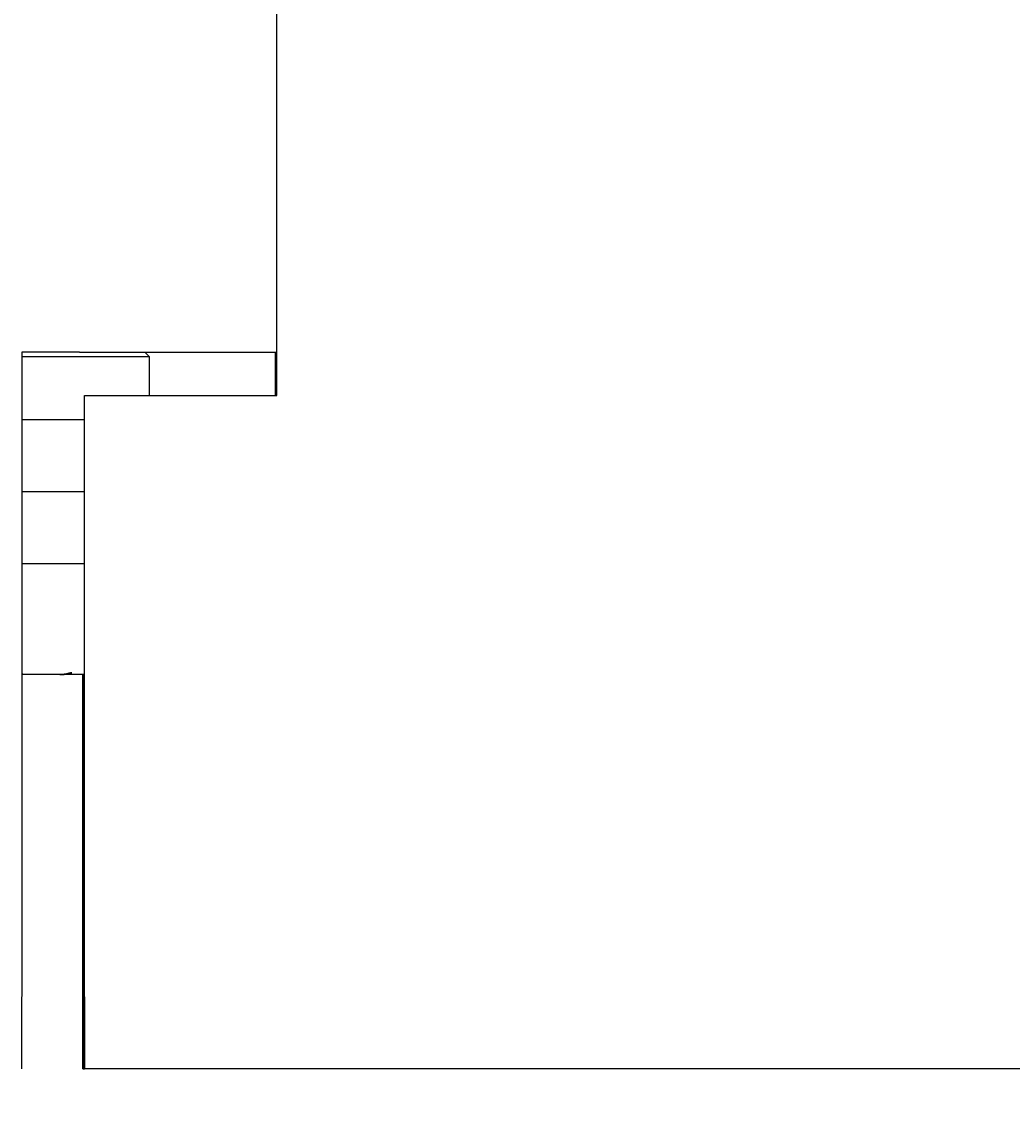
# Model space of a CAD drawing. Extents: x 0 to 2730, y 0 to 1931.
# Drawn here: x 442 to 463, y 1187 to 1209 of the extents above; entities that cross this region are included whole.
import ezdxf

# ---------------------------------------------------------------- set-up
doc = ezdxf.new("R2010")
doc.units = 0
doc.header["$LTSCALE"] = 6.5
doc.layers.get('0').update_dxf_attribs({"linetype": 'CONTINUOUS'})
doc.layers.get('DEFPOINTS').update_dxf_attribs({"linetype": 'CONTINUOUS'})
doc.layers.add('DIMENSION__ISO_', color=7, linetype='CONTINUOUS')
doc.layers.add('VISIBLE__ISO_', color=7, linetype='CONTINUOUS')
doc.styles.add('NOTE_TEXT__ISO_', font='txt.shx', dxfattribs={"bigfont": 'bigfont.shx'})
doc.dimstyles.get("Standard").update_dxf_attribs({"dimtxt": 0.18, "dimasz": 0.18, "dimexe": 0.18, "dimexo": 0.0625, "dimgap": 0.09, "dimtad": 0, "dimtih": 1, "dimtoh": 1, "dimzin": 0, "dimcen": 0.09, "dimazin": 3, "dimtfac": 1, "dimtofl": 0, "dimtmove": 0, "dimatfit": 3})

# ---------------------------------------------------------------- blocks, each defined once
blk = doc.blocks.new('*U121')
at = {"layer": 'DIMENSION__ISO_', "style": 'NOTE_TEXT__ISO_'}
blk.add_text('165.00 mm [6.496 in]', height=19.5, rotation=90, dxfattribs=at).set_placement((304.672, 1162.588))
blk = doc.blocks.new('*D17')
at = {"layer": 'DEFPOINTS', "color": 0}
for p in [(493.334, 1392.638), (309.625, 1227.638), (493.334, 1227.638)]:
    blk.add_point(p, dxfattribs=at)
at = {"layer": 'DIMENSION__ISO_'}
for p, q in [((493.334, 1392.638), (288.988, 1392.638)), ((309.625, 1376.388), (309.625, 1243.888)), ((493.334, 1227.638), (288.988, 1227.638))]:
    blk.add_line(p, q, dxfattribs=at)
for points in [[(306.917, 1376.388), (312.334, 1376.388), (309.625, 1392.638)], [(306.917, 1243.888), (312.334, 1243.888), (309.625, 1227.638)]]:
    blk.add_solid(points, dxfattribs=at)
blk.add_blockref('*U121', (0, 0))
blk = doc.blocks.new('*U122')
at = {"layer": 'DIMENSION__ISO_', "style": 'NOTE_TEXT__ISO_'}
blk.add_text('60.54 mm [2.383 in]', height=19.5, dxfattribs=at).set_placement((320.39, 1114.724))
blk = doc.blocks.new('*D18')
at = {"layer": 'DEFPOINTS', "color": 0}
for p in [(493.334, 1227.638), (432.797, 1189.143), (493.334, 1109.771)]:
    blk.add_point(p, dxfattribs=at)
at = {"layer": 'DIMENSION__ISO_'}
for p, q in [((493.334, 1227.638), (493.334, 1089.133)), ((432.797, 1189.143), (432.797, 1089.133)), ((449.047, 1109.771), (477.084, 1109.771))]:
    blk.add_line(p, q, dxfattribs=at)
for points in [[(449.047, 1112.479), (449.047, 1107.062), (432.797, 1109.771)], [(477.084, 1112.479), (477.084, 1107.062), (493.334, 1109.771)]]:
    blk.add_solid(points, dxfattribs=at)
blk.add_blockref('*U122', (0, 0))
blk = doc.blocks.new('*U123')
at = {"layer": 'DIMENSION__ISO_', "style": 'NOTE_TEXT__ISO_'}
blk.add_text('436.05 mm [17.167 in]', height=19.5, dxfattribs=at).set_placement((495.145, 1041.097))
blk = doc.blocks.new('*D19')
at = {"layer": 'DEFPOINTS', "color": 0}
for p in [(432.797, 1189.143), (868.844, 1189.143), (868.844, 1036.144)]:
    blk.add_point(p, dxfattribs=at)
at = {"layer": 'DIMENSION__ISO_'}
for p, q in [((432.797, 1189.143), (432.797, 1015.506)), ((868.844, 1189.143), (868.844, 1015.506)), ((449.047, 1036.144), (852.594, 1036.144))]:
    blk.add_line(p, q, dxfattribs=at)
for points in [[(449.047, 1038.852), (449.047, 1033.436), (432.797, 1036.144)], [(852.594, 1038.852), (852.594, 1033.436), (868.844, 1036.144)]]:
    blk.add_solid(points, dxfattribs=at)
blk.add_blockref('*U123', (0, 0))

msp = doc.modelspace()

# ---------------------------------------------------------------- linework, layer by layer
at = {"layer": 'VISIBLE__ISO_'}
for p, q in [((447.634, 1201.638), (447.634, 1552.638)), ((447.634, 1201.638), (447.634, 1552.638)), ((442.327, 1202.538), (442.327, 1189.143)), ((443.524, 1202.538), (442.327, 1202.538)), ((444.983, 1202.438), (442.327, 1202.438)), ((443.524, 1202.538), (446.841, 1202.538)), ((444.883, 1202.538), (444.983, 1202.438)), ((444.983, 1201.638), (444.983, 1202.438)), ((446.841, 1202.538), (447.525, 1202.538)), ((447.525, 1202.538), (447.634, 1202.538)), ((447.596, 1202.538), (447.596, 1201.638)), ((447.596, 1202.538), (447.596, 1201.638)), ((443.634, 1201.638), (447.634, 1201.638)), ((443.634, 1189.143), (443.634, 1201.638)), ((443.634, 1189.143), (443.634, 1201.638)), ((443.634, 1201.638), (443.634, 1201.638)), ((442.327, 1201.138), (443.634, 1201.138)), ((443.634, 1199.638), (442.327, 1199.638)), ((443.634, 1198.138), (442.327, 1198.138)), ((443.634, 1197.638), (443.634, 1197.638)), ((443.634, 1189.143), (443.634, 1197.638)), ((442.333, 1195.838), (442.333, 1195.857)), ((442.333, 1195.857), (442.333, 1195.838)), ((442.333, 1195.838), (442.333, 1195.838)), ((442.333, 1195.838), (442.333, 1195.838)), ((442.333, 1195.838), (442.333, 1195.838)), ((443.119, 1195.838), (442.333, 1195.838)), ((443.164, 1195.838), (443.119, 1195.838)), ((443.614, 1195.838), (443.164, 1195.838)), ((443.596, 1195.838), (443.596, 1189.143)), ((443.596, 1189.143), (443.596, 1195.838)), ((443.596, 1195.838), (443.596, 1189.143)), ((443.596, 1187.638), (443.634, 1187.638)), ((858.034, 1187.638), (443.634, 1187.638))]:
    msp.add_line(p, q, dxfattribs=at)
for points in [[(442.327, 1195.86, 0), (442.327, 1195.86, 0), (442.327, 1195.86, 0), (442.327, 1195.86, 0), (442.327, 1195.86, 0), (442.327, 1195.86, 0), (442.327, 1195.86, 0), (442.327, 1195.86, 0), (442.327, 1195.86, 0), (442.327, 1195.86, 0), (442.327, 1195.86, 0), (442.327, 1195.86, 0), (442.327, 1195.86, 0), (442.327, 1195.86, 0), (442.327, 1195.86, 0), (442.328, 1195.86, 0), (442.328, 1195.86, 0), (442.328, 1195.86, 0), (442.328, 1195.86, 0), (442.328, 1195.86, 0), (442.328, 1195.86, 0), (442.328, 1195.86, 0), (442.328, 1195.86, 0), (442.328, 1195.86, 0), (442.328, 1195.86, 0), (442.328, 1195.86, 0), (442.328, 1195.86, 0), (442.328, 1195.86, 0), (442.328, 1195.86, 0), (442.328, 1195.86, 0), (442.328, 1195.86, 0), (442.328, 1195.86, 0), (442.328, 1195.86, 0), (442.328, 1195.86, 0), (442.328, 1195.86, 0), (442.329, 1195.86, 0), (442.329, 1195.86, 0), (442.329, 1195.86, 0), (442.329, 1195.86, 0), (442.329, 1195.86, 0), (442.329, 1195.86, 0), (442.329, 1195.86, 0), (442.329, 1195.86, 0), (442.329, 1195.86, 0), (442.329, 1195.86, 0), (442.329, 1195.86, 0), (442.329, 1195.86, 0), (442.329, 1195.86, 0), (442.329, 1195.86, 0), (442.329, 1195.86, 0), (442.329, 1195.86, 0), (442.329, 1195.86, 0), (442.329, 1195.86, 0), (442.329, 1195.86, 0), (442.329, 1195.86, 0), (442.33, 1195.86, 0), (442.33, 1195.86, 0), (442.33, 1195.86, 0), (442.33, 1195.86, 0), (442.33, 1195.86, 0), (442.33, 1195.86, 0), (442.33, 1195.86, 0), (442.33, 1195.86, 0), (442.33, 1195.86, 0), (442.33, 1195.86, 0), (442.33, 1195.86, 0), (442.33, 1195.86, 0), (442.33, 1195.86, 0), (442.33, 1195.86, 0), (442.33, 1195.86, 0), (442.33, 1195.86, 0), (442.33, 1195.86, 0), (442.33, 1195.86, 0), (442.33, 1195.86, 0), (442.33, 1195.86, 0), (442.331, 1195.86, 0), (442.331, 1195.86, 0), (442.331, 1195.86, 0), (442.331, 1195.86, 0), (442.331, 1195.86, 0), (442.331, 1195.86, 0), (442.331, 1195.86, 0), (442.331, 1195.86, 0), (442.331, 1195.86, 0), (442.331, 1195.86, 0), (442.331, 1195.86, 0), (442.331, 1195.86, 0), (442.331, 1195.86, 0), (442.331, 1195.86, 0), (442.331, 1195.86, 0), (442.331, 1195.86, 0), (442.331, 1195.86, 0), (442.331, 1195.86, 0), (442.331, 1195.86, 0), (442.332, 1195.86, 0), (442.332, 1195.86, 0), (442.332, 1195.86, 0), (442.332, 1195.86, 0), (442.332, 1195.86, 0), (442.332, 1195.86, 0), (442.332, 1195.86, 0), (442.332, 1195.86, 0), (442.332, 1195.86, 0), (442.332, 1195.86, 0), (442.332, 1195.86, 0), (442.332, 1195.86, 0), (442.332, 1195.86, 0), (442.332, 1195.86, 0), (442.332, 1195.86, 0), (442.332, 1195.86, 0), (442.332, 1195.86, 0), (442.332, 1195.86, 0), (442.332, 1195.86, 0), (442.332, 1195.86, 0), (442.333, 1195.86, 0), (442.333, 1195.86, 0), (442.333, 1195.86, 0), (442.333, 1195.86, 0), (442.333, 1195.86, 0), (442.333, 1195.86, 0), (442.333, 1195.86, 0), (442.333, 1195.86, 0), (442.333, 1195.86, 0), (442.333, 1195.86, 0), (442.333, 1195.86, 0), (442.333, 1195.86, 0), (442.333, 1195.86, 0), (442.333, 1195.86, 0)], [(442.333, 1195.84, 0), (442.333, 1195.84, 0), (442.333, 1195.84, 0), (442.333, 1195.84, 0), (442.333, 1195.84, 0), (442.333, 1195.84, 0), (442.333, 1195.84, 0), (442.333, 1195.84, 0), (442.333, 1195.84, 0), (442.333, 1195.84, 0), (442.333, 1195.84, 0), (442.333, 1195.84, 0), (442.333, 1195.84, 0), (442.333, 1195.84, 0), (442.333, 1195.84, 0), (442.333, 1195.84, 0), (442.333, 1195.84, 0), (442.333, 1195.84, 0), (442.333, 1195.84, 0), (442.333, 1195.84, 0), (442.333, 1195.84, 0), (442.333, 1195.84, 0), (442.333, 1195.84, 0), (442.333, 1195.84, 0), (442.333, 1195.84, 0), (442.333, 1195.84, 0), (442.333, 1195.84, 0), (442.333, 1195.84, 0), (442.333, 1195.84, 0), (442.333, 1195.84, 0), (442.333, 1195.84, 0), (442.333, 1195.84, 0), (442.333, 1195.84, 0), (442.333, 1195.84, 0), (442.333, 1195.84, 0), (442.333, 1195.84, 0), (442.333, 1195.84, 0), (442.333, 1195.84, 0), (442.333, 1195.84, 0), (442.333, 1195.84, 0), (442.333, 1195.84, 0), (442.333, 1195.84, 0), (442.333, 1195.84, 0), (442.333, 1195.84, 0), (442.333, 1195.84, 0), (442.333, 1195.84, 0), (442.333, 1195.84, 0), (442.333, 1195.84, 0), (442.333, 1195.84, 0), (442.333, 1195.84, 0), (442.333, 1195.84, 0), (442.333, 1195.84, 0), (442.333, 1195.84, 0), (442.333, 1195.84, 0), (442.333, 1195.84, 0), (442.333, 1195.84, 0), (442.333, 1195.84, 0), (442.333, 1195.84, 0), (442.333, 1195.84, 0), (442.333, 1195.84, 0), (442.333, 1195.84, 0), (442.333, 1195.84, 0), (442.333, 1195.84, 0), (442.333, 1195.84, 0), (442.333, 1195.84, 0), (442.333, 1195.84, 0), (442.333, 1195.84, 0), (442.333, 1195.84, 0), (442.333, 1195.84, 0), (442.333, 1195.84, 0), (442.333, 1195.84, 0), (442.333, 1195.84, 0), (442.333, 1195.84, 0), (442.333, 1195.84, 0), (442.333, 1195.84, 0), (442.333, 1195.84, 0), (442.333, 1195.84, 0), (442.333, 1195.84, 0), (442.333, 1195.84, 0), (442.333, 1195.85, 0), (442.333, 1195.85, 0), (442.333, 1195.85, 0), (442.333, 1195.85, 0), (442.333, 1195.85, 0), (442.333, 1195.85, 0), (442.333, 1195.85, 0), (442.333, 1195.85, 0), (442.333, 1195.85, 0), (442.333, 1195.85, 0), (442.333, 1195.85, 0), (442.333, 1195.85, 0), (442.333, 1195.85, 0), (442.333, 1195.85, 0), (442.333, 1195.85, 0), (442.333, 1195.85, 0), (442.333, 1195.85, 0), (442.333, 1195.85, 0), (442.333, 1195.85, 0), (442.333, 1195.85, 0), (442.333, 1195.85, 0), (442.333, 1195.85, 0), (442.333, 1195.85, 0), (442.333, 1195.85, 0), (442.333, 1195.85, 0), (442.333, 1195.85, 0), (442.333, 1195.85, 0), (442.333, 1195.85, 0), (442.333, 1195.85, 0), (442.333, 1195.85, 0), (442.333, 1195.85, 0), (442.333, 1195.85, 0), (442.333, 1195.85, 0), (442.333, 1195.85, 0), (442.333, 1195.85, 0), (442.333, 1195.85, 0), (442.333, 1195.85, 0), (442.333, 1195.85, 0), (442.333, 1195.85, 0), (442.333, 1195.85, 0), (442.333, 1195.85, 0), (442.333, 1195.86, 0), (442.333, 1195.86, 0), (442.333, 1195.86, 0), (442.333, 1195.86, 0), (442.333, 1195.86, 0), (442.333, 1195.86, 0), (442.333, 1195.86, 0), (442.333, 1195.86, 0)], [(442.333, 1195.86, 0), (442.333, 1195.86, 0), (442.333, 1195.86, 0), (442.333, 1195.86, 0), (442.333, 1195.86, 0), (442.333, 1195.86, 0), (442.333, 1195.86, 0), (442.333, 1195.86, 0), (442.333, 1195.85, 0), (442.333, 1195.85, 0), (442.333, 1195.85, 0), (442.333, 1195.85, 0), (442.333, 1195.85, 0), (442.333, 1195.85, 0), (442.333, 1195.85, 0), (442.333, 1195.85, 0), (442.333, 1195.85, 0), (442.333, 1195.85, 0), (442.333, 1195.85, 0), (442.333, 1195.85, 0), (442.333, 1195.85, 0), (442.333, 1195.85, 0), (442.333, 1195.85, 0), (442.333, 1195.85, 0), (442.333, 1195.85, 0), (442.333, 1195.85, 0), (442.333, 1195.85, 0), (442.333, 1195.85, 0), (442.333, 1195.85, 0), (442.333, 1195.85, 0), (442.333, 1195.85, 0), (442.333, 1195.85, 0), (442.333, 1195.85, 0), (442.333, 1195.85, 0), (442.333, 1195.85, 0), (442.333, 1195.85, 0), (442.333, 1195.85, 0), (442.333, 1195.85, 0), (442.333, 1195.85, 0), (442.333, 1195.85, 0), (442.333, 1195.85, 0), (442.333, 1195.85, 0), (442.333, 1195.85, 0), (442.333, 1195.85, 0), (442.333, 1195.85, 0), (442.333, 1195.85, 0), (442.333, 1195.85, 0), (442.333, 1195.85, 0), (442.333, 1195.85, 0), (442.333, 1195.84, 0), (442.333, 1195.84, 0), (442.333, 1195.84, 0), (442.333, 1195.84, 0), (442.333, 1195.84, 0), (442.333, 1195.84, 0), (442.333, 1195.84, 0), (442.333, 1195.84, 0), (442.333, 1195.84, 0), (442.333, 1195.84, 0), (442.333, 1195.84, 0), (442.333, 1195.84, 0), (442.333, 1195.84, 0), (442.333, 1195.84, 0), (442.333, 1195.84, 0), (442.333, 1195.84, 0), (442.333, 1195.84, 0), (442.333, 1195.84, 0), (442.333, 1195.84, 0), (442.333, 1195.84, 0), (442.333, 1195.84, 0), (442.333, 1195.84, 0), (442.333, 1195.84, 0), (442.333, 1195.84, 0), (442.333, 1195.84, 0), (442.333, 1195.84, 0), (442.333, 1195.84, 0), (442.333, 1195.84, 0), (442.333, 1195.84, 0), (442.333, 1195.84, 0), (442.333, 1195.84, 0), (442.333, 1195.84, 0), (442.333, 1195.84, 0), (442.333, 1195.84, 0), (442.333, 1195.84, 0), (442.333, 1195.84, 0), (442.333, 1195.84, 0), (442.333, 1195.84, 0), (442.333, 1195.84, 0), (442.333, 1195.84, 0), (442.333, 1195.84, 0), (442.333, 1195.84, 0), (442.333, 1195.84, 0), (442.333, 1195.84, 0), (442.333, 1195.84, 0), (442.333, 1195.84, 0), (442.333, 1195.84, 0), (442.333, 1195.84, 0), (442.333, 1195.84, 0), (442.333, 1195.84, 0), (442.333, 1195.84, 0), (442.333, 1195.84, 0), (442.333, 1195.84, 0), (442.333, 1195.84, 0), (442.333, 1195.84, 0), (442.333, 1195.84, 0), (442.333, 1195.84, 0), (442.333, 1195.84, 0), (442.333, 1195.84, 0), (442.333, 1195.84, 0), (442.333, 1195.84, 0), (442.333, 1195.84, 0), (442.333, 1195.84, 0), (442.333, 1195.84, 0), (442.333, 1195.84, 0), (442.333, 1195.84, 0), (442.333, 1195.84, 0), (442.333, 1195.84, 0), (442.333, 1195.84, 0), (442.333, 1195.84, 0), (442.333, 1195.84, 0), (442.333, 1195.84, 0), (442.333, 1195.84, 0), (442.333, 1195.84, 0), (442.333, 1195.84, 0), (442.333, 1195.84, 0), (442.333, 1195.84, 0), (442.333, 1195.84, 0), (442.333, 1195.84, 0)], [(443.119, 1195.84, 0), (443.12, 1195.84, 0), (443.122, 1195.84, 0), (443.123, 1195.84, 0), (443.125, 1195.84, 0), (443.126, 1195.84, 0), (443.128, 1195.84, 0), (443.129, 1195.84, 0), (443.131, 1195.84, 0), (443.132, 1195.84, 0), (443.134, 1195.84, 0), (443.136, 1195.84, 0), (443.137, 1195.84, 0), (443.139, 1195.84, 0), (443.14, 1195.84, 0), (443.142, 1195.84, 0), (443.143, 1195.84, 0), (443.145, 1195.84, 0), (443.146, 1195.84, 0), (443.148, 1195.84, 0), (443.15, 1195.84, 0), (443.151, 1195.84, 0), (443.153, 1195.84, 0), (443.154, 1195.84, 0), (443.156, 1195.84, 0), (443.158, 1195.84, 0), (443.159, 1195.84, 0), (443.161, 1195.84, 0), (443.162, 1195.84, 0), (443.164, 1195.84, 0), (443.165, 1195.84, 0), (443.167, 1195.84, 0), (443.169, 1195.84, 0), (443.17, 1195.84, 0), (443.172, 1195.84, 0), (443.173, 1195.84, 0), (443.175, 1195.84, 0), (443.177, 1195.84, 0), (443.178, 1195.84, 0), (443.18, 1195.84, 0), (443.181, 1195.84, 0), (443.183, 1195.84, 0), (443.185, 1195.84, 0), (443.186, 1195.84, 0), (443.188, 1195.84, 0), (443.19, 1195.84, 0), (443.191, 1195.84, 0), (443.193, 1195.84, 0), (443.194, 1195.84, 0), (443.196, 1195.84, 0), (443.198, 1195.84, 0), (443.199, 1195.84, 0), (443.201, 1195.84, 0), (443.203, 1195.84, 0), (443.204, 1195.84, 0), (443.206, 1195.84, 0), (443.207, 1195.84, 0), (443.209, 1195.85, 0), (443.211, 1195.85, 0), (443.212, 1195.85, 0), (443.214, 1195.85, 0), (443.216, 1195.85, 0), (443.217, 1195.85, 0), (443.219, 1195.85, 0), (443.22, 1195.85, 0), (443.222, 1195.85, 0), (443.224, 1195.85, 0), (443.225, 1195.85, 0), (443.227, 1195.85, 0), (443.229, 1195.85, 0), (443.23, 1195.85, 0), (443.232, 1195.85, 0), (443.234, 1195.85, 0), (443.235, 1195.85, 0), (443.237, 1195.85, 0), (443.238, 1195.85, 0), (443.24, 1195.85, 0), (443.242, 1195.85, 0), (443.243, 1195.85, 0), (443.245, 1195.85, 0), (443.247, 1195.85, 0), (443.248, 1195.85, 0), (443.25, 1195.85, 0), (443.252, 1195.85, 0), (443.253, 1195.85, 0), (443.255, 1195.85, 0), (443.257, 1195.85, 0), (443.258, 1195.85, 0), (443.26, 1195.86, 0), (443.261, 1195.86, 0), (443.263, 1195.86, 0), (443.265, 1195.86, 0), (443.266, 1195.86, 0), (443.268, 1195.86, 0), (443.27, 1195.86, 0), (443.271, 1195.86, 0), (443.273, 1195.86, 0), (443.275, 1195.86, 0), (443.276, 1195.86, 0), (443.278, 1195.86, 0), (443.279, 1195.86, 0), (443.281, 1195.86, 0), (443.283, 1195.86, 0), (443.284, 1195.86, 0), (443.286, 1195.86, 0), (443.288, 1195.86, 0), (443.289, 1195.86, 0), (443.291, 1195.86, 0), (443.292, 1195.86, 0), (443.294, 1195.86, 0), (443.296, 1195.87, 0), (443.297, 1195.87, 0), (443.299, 1195.87, 0), (443.301, 1195.87, 0), (443.302, 1195.87, 0), (443.304, 1195.87, 0), (443.305, 1195.87, 0), (443.307, 1195.87, 0), (443.309, 1195.87, 0), (443.31, 1195.87, 0), (443.312, 1195.87, 0), (443.313, 1195.87, 0), (443.315, 1195.87, 0), (443.317, 1195.87, 0), (443.318, 1195.87, 0), (443.32, 1195.87, 0), (443.321, 1195.87, 0), (443.323, 1195.87, 0)], [(443.368, 1195.87, 0), (443.366, 1195.87, 0), (443.365, 1195.87, 0), (443.363, 1195.87, 0), (443.362, 1195.87, 0), (443.36, 1195.87, 0), (443.358, 1195.87, 0), (443.357, 1195.87, 0), (443.355, 1195.87, 0), (443.354, 1195.87, 0), (443.352, 1195.87, 0), (443.35, 1195.87, 0), (443.349, 1195.87, 0), (443.347, 1195.87, 0), (443.346, 1195.87, 0), (443.344, 1195.87, 0), (443.342, 1195.87, 0), (443.341, 1195.87, 0), (443.339, 1195.86, 0), (443.337, 1195.86, 0), (443.336, 1195.86, 0), (443.334, 1195.86, 0), (443.333, 1195.86, 0), (443.331, 1195.86, 0), (443.329, 1195.86, 0), (443.328, 1195.86, 0), (443.326, 1195.86, 0), (443.324, 1195.86, 0), (443.323, 1195.86, 0), (443.321, 1195.86, 0), (443.319, 1195.86, 0), (443.318, 1195.86, 0), (443.316, 1195.86, 0), (443.315, 1195.86, 0), (443.313, 1195.86, 0), (443.311, 1195.86, 0), (443.31, 1195.86, 0), (443.308, 1195.86, 0), (443.306, 1195.86, 0), (443.305, 1195.86, 0), (443.303, 1195.85, 0), (443.301, 1195.85, 0), (443.3, 1195.85, 0), (443.298, 1195.85, 0), (443.297, 1195.85, 0), (443.295, 1195.85, 0), (443.293, 1195.85, 0), (443.292, 1195.85, 0), (443.29, 1195.85, 0), (443.288, 1195.85, 0), (443.287, 1195.85, 0), (443.285, 1195.85, 0), (443.283, 1195.85, 0), (443.282, 1195.85, 0), (443.28, 1195.85, 0), (443.279, 1195.85, 0), (443.277, 1195.85, 0), (443.275, 1195.85, 0), (443.274, 1195.85, 0), (443.272, 1195.85, 0), (443.27, 1195.85, 0), (443.269, 1195.85, 0), (443.267, 1195.85, 0), (443.265, 1195.85, 0), (443.264, 1195.85, 0), (443.262, 1195.85, 0), (443.261, 1195.85, 0), (443.259, 1195.85, 0), (443.257, 1195.85, 0), (443.256, 1195.85, 0), (443.254, 1195.85, 0), (443.252, 1195.84, 0), (443.251, 1195.84, 0), (443.249, 1195.84, 0), (443.248, 1195.84, 0), (443.246, 1195.84, 0), (443.244, 1195.84, 0), (443.243, 1195.84, 0), (443.241, 1195.84, 0), (443.239, 1195.84, 0), (443.238, 1195.84, 0), (443.236, 1195.84, 0), (443.235, 1195.84, 0), (443.233, 1195.84, 0), (443.231, 1195.84, 0), (443.23, 1195.84, 0), (443.228, 1195.84, 0), (443.226, 1195.84, 0), (443.225, 1195.84, 0), (443.223, 1195.84, 0), (443.222, 1195.84, 0), (443.22, 1195.84, 0), (443.218, 1195.84, 0), (443.217, 1195.84, 0), (443.215, 1195.84, 0), (443.214, 1195.84, 0), (443.212, 1195.84, 0), (443.21, 1195.84, 0), (443.209, 1195.84, 0), (443.207, 1195.84, 0), (443.206, 1195.84, 0), (443.204, 1195.84, 0), (443.202, 1195.84, 0), (443.201, 1195.84, 0), (443.199, 1195.84, 0), (443.198, 1195.84, 0), (443.196, 1195.84, 0), (443.195, 1195.84, 0), (443.193, 1195.84, 0), (443.191, 1195.84, 0), (443.19, 1195.84, 0), (443.188, 1195.84, 0), (443.187, 1195.84, 0), (443.185, 1195.84, 0), (443.184, 1195.84, 0), (443.182, 1195.84, 0), (443.18, 1195.84, 0), (443.179, 1195.84, 0), (443.177, 1195.84, 0), (443.176, 1195.84, 0), (443.174, 1195.84, 0), (443.173, 1195.84, 0), (443.171, 1195.84, 0), (443.17, 1195.84, 0), (443.168, 1195.84, 0), (443.167, 1195.84, 0), (443.165, 1195.84, 0), (443.164, 1195.84, 0)], [(443.323, 1195.87, 0), (443.323, 1195.87, 0), (443.323, 1195.87, 0), (443.324, 1195.87, 0), (443.324, 1195.87, 0), (443.324, 1195.87, 0), (443.324, 1195.87, 0), (443.324, 1195.87, 0), (443.325, 1195.87, 0), (443.325, 1195.87, 0), (443.325, 1195.87, 0), (443.325, 1195.87, 0), (443.325, 1195.87, 0), (443.326, 1195.87, 0), (443.326, 1195.87, 0), (443.326, 1195.87, 0), (443.326, 1195.87, 0), (443.327, 1195.87, 0), (443.327, 1195.87, 0), (443.327, 1195.87, 0), (443.327, 1195.87, 0), (443.327, 1195.87, 0), (443.328, 1195.87, 0), (443.328, 1195.87, 0), (443.328, 1195.87, 0), (443.328, 1195.87, 0), (443.328, 1195.87, 0), (443.329, 1195.87, 0), (443.329, 1195.87, 0), (443.329, 1195.87, 0), (443.329, 1195.87, 0), (443.329, 1195.87, 0), (443.33, 1195.87, 0), (443.33, 1195.87, 0), (443.33, 1195.87, 0), (443.33, 1195.87, 0), (443.33, 1195.87, 0), (443.331, 1195.87, 0), (443.331, 1195.87, 0), (443.331, 1195.87, 0), (443.331, 1195.87, 0), (443.331, 1195.87, 0), (443.332, 1195.87, 0), (443.332, 1195.87, 0), (443.332, 1195.87, 0), (443.332, 1195.87, 0), (443.332, 1195.87, 0), (443.333, 1195.87, 0), (443.333, 1195.87, 0), (443.333, 1195.87, 0), (443.333, 1195.87, 0), (443.333, 1195.87, 0), (443.334, 1195.87, 0), (443.334, 1195.87, 0), (443.334, 1195.87, 0), (443.334, 1195.87, 0), (443.334, 1195.87, 0), (443.335, 1195.87, 0), (443.335, 1195.87, 0), (443.335, 1195.87, 0), (443.335, 1195.87, 0), (443.335, 1195.87, 0), (443.336, 1195.87, 0), (443.336, 1195.87, 0), (443.336, 1195.87, 0), (443.336, 1195.87, 0), (443.336, 1195.87, 0), (443.337, 1195.87, 0), (443.337, 1195.87, 0), (443.337, 1195.87, 0), (443.337, 1195.87, 0), (443.337, 1195.87, 0), (443.338, 1195.87, 0), (443.338, 1195.87, 0), (443.338, 1195.87, 0), (443.338, 1195.87, 0), (443.338, 1195.87, 0), (443.339, 1195.87, 0), (443.339, 1195.87, 0), (443.339, 1195.87, 0), (443.339, 1195.87, 0), (443.339, 1195.87, 0), (443.34, 1195.87, 0), (443.34, 1195.87, 0), (443.34, 1195.87, 0), (443.34, 1195.87, 0), (443.34, 1195.87, 0), (443.341, 1195.87, 0), (443.341, 1195.87, 0), (443.341, 1195.87, 0), (443.341, 1195.87, 0), (443.341, 1195.87, 0), (443.342, 1195.87, 0), (443.342, 1195.87, 0), (443.342, 1195.87, 0), (443.342, 1195.87, 0), (443.342, 1195.87, 0), (443.343, 1195.87, 0), (443.343, 1195.87, 0), (443.343, 1195.87, 0), (443.343, 1195.87, 0), (443.343, 1195.87, 0), (443.344, 1195.87, 0), (443.344, 1195.87, 0), (443.344, 1195.87, 0), (443.344, 1195.87, 0), (443.344, 1195.87, 0), (443.345, 1195.87, 0), (443.345, 1195.87, 0), (443.345, 1195.87, 0), (443.345, 1195.87, 0), (443.345, 1195.87, 0), (443.346, 1195.87, 0), (443.346, 1195.87, 0), (443.346, 1195.87, 0), (443.346, 1195.87, 0), (443.346, 1195.87, 0), (443.347, 1195.87, 0), (443.347, 1195.87, 0), (443.347, 1195.87, 0), (443.347, 1195.87, 0), (443.347, 1195.87, 0), (443.348, 1195.87, 0), (443.348, 1195.87, 0), (443.348, 1195.87, 0), (443.348, 1195.87, 0), (443.348, 1195.87, 0), (443.349, 1195.87, 0), (443.349, 1195.87, 0), (443.349, 1195.87, 0), (443.349, 1195.87, 0), (443.349, 1195.87, 0), (443.35, 1195.87, 0), (443.35, 1195.87, 0), (443.35, 1195.87, 0), (443.35, 1195.87, 0), (443.35, 1195.87, 0), (443.351, 1195.87, 0), (443.351, 1195.87, 0), (443.351, 1195.87, 0), (443.351, 1195.87, 0), (443.351, 1195.87, 0), (443.352, 1195.87, 0), (443.352, 1195.87, 0), (443.352, 1195.87, 0), (443.352, 1195.87, 0), (443.352, 1195.87, 0), (443.353, 1195.87, 0), (443.353, 1195.87, 0), (443.353, 1195.87, 0), (443.353, 1195.87, 0), (443.353, 1195.87, 0), (443.354, 1195.87, 0), (443.354, 1195.87, 0), (443.354, 1195.87, 0), (443.354, 1195.87, 0), (443.355, 1195.87, 0), (443.355, 1195.87, 0), (443.355, 1195.87, 0), (443.355, 1195.87, 0), (443.355, 1195.87, 0), (443.356, 1195.87, 0), (443.356, 1195.87, 0), (443.356, 1195.87, 0), (443.356, 1195.87, 0), (443.356, 1195.87, 0), (443.357, 1195.87, 0), (443.357, 1195.87, 0), (443.357, 1195.87, 0), (443.357, 1195.87, 0), (443.357, 1195.87, 0), (443.358, 1195.87, 0), (443.358, 1195.87, 0), (443.358, 1195.87, 0), (443.358, 1195.87, 0), (443.358, 1195.87, 0), (443.359, 1195.87, 0), (443.359, 1195.87, 0), (443.359, 1195.87, 0), (443.359, 1195.87, 0), (443.359, 1195.87, 0), (443.36, 1195.87, 0), (443.36, 1195.87, 0), (443.36, 1195.87, 0), (443.36, 1195.87, 0), (443.36, 1195.87, 0), (443.361, 1195.87, 0), (443.361, 1195.87, 0), (443.361, 1195.87, 0), (443.361, 1195.87, 0), (443.361, 1195.87, 0), (443.362, 1195.87, 0), (443.362, 1195.87, 0), (443.362, 1195.87, 0), (443.362, 1195.87, 0), (443.362, 1195.87, 0), (443.363, 1195.87, 0), (443.363, 1195.87, 0), (443.363, 1195.87, 0), (443.363, 1195.87, 0), (443.363, 1195.87, 0), (443.364, 1195.87, 0), (443.364, 1195.87, 0), (443.364, 1195.87, 0), (443.364, 1195.87, 0), (443.364, 1195.87, 0), (443.365, 1195.87, 0), (443.365, 1195.87, 0), (443.365, 1195.87, 0), (443.365, 1195.87, 0), (443.365, 1195.87, 0), (443.366, 1195.87, 0), (443.366, 1195.87, 0), (443.366, 1195.87, 0), (443.366, 1195.87, 0), (443.366, 1195.87, 0), (443.367, 1195.87, 0), (443.367, 1195.87, 0), (443.367, 1195.87, 0), (443.367, 1195.87, 0), (443.367, 1195.87, 0), (443.368, 1195.87, 0), (443.368, 1195.87, 0), (443.368, 1195.87, 0)], [(443.614, 1195.84, 0), (443.614, 1195.84, 0), (443.614, 1195.84, 0), (443.615, 1195.84, 0), (443.615, 1195.84, 0), (443.615, 1195.84, 0), (443.615, 1195.84, 0), (443.615, 1195.84, 0), (443.615, 1195.84, 0), (443.616, 1195.84, 0), (443.616, 1195.84, 0), (443.616, 1195.84, 0), (443.616, 1195.84, 0), (443.616, 1195.84, 0), (443.616, 1195.84, 0), (443.616, 1195.84, 0), (443.617, 1195.84, 0), (443.617, 1195.84, 0), (443.617, 1195.84, 0), (443.617, 1195.84, 0), (443.617, 1195.84, 0), (443.617, 1195.84, 0), (443.618, 1195.84, 0), (443.618, 1195.84, 0), (443.618, 1195.84, 0), (443.618, 1195.84, 0), (443.618, 1195.84, 0), (443.618, 1195.84, 0), (443.618, 1195.84, 0), (443.619, 1195.84, 0), (443.619, 1195.84, 0), (443.619, 1195.84, 0), (443.619, 1195.84, 0), (443.619, 1195.84, 0), (443.619, 1195.84, 0), (443.62, 1195.84, 0), (443.62, 1195.84, 0), (443.62, 1195.84, 0), (443.62, 1195.84, 0), (443.62, 1195.84, 0), (443.62, 1195.84, 0), (443.62, 1195.84, 0), (443.621, 1195.84, 0), (443.621, 1195.84, 0), (443.621, 1195.84, 0), (443.621, 1195.84, 0), (443.621, 1195.84, 0), (443.621, 1195.84, 0), (443.621, 1195.84, 0), (443.622, 1195.84, 0), (443.622, 1195.84, 0), (443.622, 1195.84, 0), (443.622, 1195.84, 0), (443.622, 1195.84, 0), (443.622, 1195.84, 0), (443.623, 1195.84, 0), (443.623, 1195.84, 0), (443.623, 1195.84, 0), (443.623, 1195.84, 0), (443.623, 1195.84, 0), (443.623, 1195.84, 0), (443.623, 1195.84, 0), (443.624, 1195.84, 0), (443.624, 1195.84, 0), (443.624, 1195.84, 0), (443.624, 1195.84, 0), (443.624, 1195.84, 0), (443.624, 1195.84, 0), (443.625, 1195.84, 0), (443.625, 1195.84, 0), (443.625, 1195.84, 0), (443.625, 1195.84, 0), (443.625, 1195.84, 0), (443.625, 1195.84, 0), (443.625, 1195.84, 0), (443.626, 1195.84, 0), (443.626, 1195.84, 0), (443.626, 1195.84, 0), (443.626, 1195.84, 0), (443.626, 1195.84, 0), (443.626, 1195.84, 0), (443.627, 1195.84, 0), (443.627, 1195.84, 0), (443.627, 1195.84, 0), (443.627, 1195.84, 0), (443.627, 1195.84, 0), (443.627, 1195.84, 0), (443.627, 1195.84, 0), (443.628, 1195.84, 0), (443.628, 1195.84, 0), (443.628, 1195.84, 0), (443.628, 1195.84, 0), (443.628, 1195.84, 0), (443.628, 1195.84, 0), (443.629, 1195.84, 0), (443.629, 1195.84, 0), (443.629, 1195.84, 0), (443.629, 1195.84, 0), (443.629, 1195.84, 0), (443.629, 1195.84, 0), (443.629, 1195.84, 0), (443.63, 1195.84, 0), (443.63, 1195.84, 0), (443.63, 1195.84, 0), (443.63, 1195.84, 0), (443.63, 1195.84, 0), (443.63, 1195.84, 0), (443.631, 1195.84, 0), (443.631, 1195.84, 0), (443.631, 1195.84, 0), (443.631, 1195.84, 0), (443.631, 1195.84, 0), (443.631, 1195.84, 0), (443.631, 1195.84, 0), (443.632, 1195.84, 0), (443.632, 1195.84, 0), (443.632, 1195.84, 0), (443.632, 1195.84, 0), (443.632, 1195.84, 0), (443.632, 1195.84, 0), (443.633, 1195.84, 0), (443.633, 1195.84, 0), (443.633, 1195.84, 0), (443.633, 1195.84, 0), (443.633, 1195.84, 0), (443.633, 1195.84, 0), (443.633, 1195.84, 0), (443.634, 1195.84, 0)], [(442.327, 1187.64, 0), (442.327, 1187.64, 0), (442.327, 1187.64, 0), (442.327, 1187.64, 0), (442.327, 1187.64, 0), (442.327, 1187.64, 0), (442.327, 1187.64, 0), (442.327, 1187.64, 0), (442.327, 1187.64, 0), (442.327, 1187.65, 0), (442.327, 1187.65, 0), (442.327, 1187.65, 0), (442.327, 1187.65, 0), (442.327, 1187.66, 0), (442.327, 1187.66, 0), (442.327, 1187.66, 0), (442.327, 1187.67, 0), (442.327, 1187.67, 0), (442.327, 1187.67, 0), (442.327, 1187.68, 0), (442.327, 1187.68, 0), (442.327, 1187.69, 0), (442.327, 1187.69, 0), (442.327, 1187.7, 0), (442.327, 1187.7, 0), (442.327, 1187.71, 0), (442.327, 1187.71, 0), (442.327, 1187.72, 0), (442.327, 1187.73, 0), (442.327, 1187.73, 0), (442.327, 1187.74, 0), (442.327, 1187.75, 0), (442.327, 1187.75, 0), (442.327, 1187.76, 0), (442.327, 1187.77, 0), (442.327, 1187.77, 0), (442.327, 1187.78, 0), (442.327, 1187.79, 0), (442.327, 1187.8, 0), (442.327, 1187.81, 0), (442.327, 1187.82, 0), (442.327, 1187.82, 0), (442.327, 1187.83, 0), (442.327, 1187.84, 0), (442.327, 1187.85, 0), (442.327, 1187.86, 0), (442.327, 1187.87, 0), (442.327, 1187.88, 0), (442.327, 1187.89, 0), (442.327, 1187.9, 0), (442.327, 1187.91, 0), (442.327, 1187.92, 0), (442.327, 1187.93, 0), (442.327, 1187.94, 0), (442.327, 1187.96, 0), (442.327, 1187.97, 0), (442.327, 1187.98, 0), (442.327, 1187.99, 0), (442.327, 1188, 0), (442.327, 1188.02, 0), (442.327, 1188.03, 0), (442.327, 1188.04, 0), (442.327, 1188.05, 0), (442.327, 1188.07, 0), (442.327, 1188.08, 0), (442.327, 1188.09, 0), (442.327, 1188.1, 0), (442.327, 1188.12, 0), (442.327, 1188.13, 0), (442.327, 1188.15, 0), (442.327, 1188.16, 0), (442.327, 1188.17, 0), (442.327, 1188.19, 0), (442.327, 1188.2, 0), (442.327, 1188.22, 0), (442.327, 1188.23, 0), (442.327, 1188.25, 0), (442.327, 1188.26, 0), (442.327, 1188.28, 0), (442.327, 1188.29, 0), (442.327, 1188.31, 0), (442.327, 1188.32, 0), (442.327, 1188.34, 0), (442.327, 1188.35, 0), (442.327, 1188.37, 0), (442.327, 1188.38, 0), (442.327, 1188.4, 0), (442.327, 1188.42, 0), (442.327, 1188.43, 0), (442.327, 1188.45, 0), (442.327, 1188.47, 0), (442.327, 1188.48, 0), (442.327, 1188.5, 0), (442.327, 1188.52, 0), (442.327, 1188.53, 0), (442.327, 1188.55, 0), (442.327, 1188.57, 0), (442.327, 1188.58, 0), (442.327, 1188.6, 0), (442.327, 1188.62, 0), (442.327, 1188.64, 0), (442.327, 1188.65, 0), (442.327, 1188.67, 0), (442.327, 1188.69, 0), (442.327, 1188.71, 0), (442.327, 1188.72, 0), (442.327, 1188.74, 0), (442.327, 1188.76, 0), (442.327, 1188.78, 0), (442.327, 1188.79, 0), (442.327, 1188.81, 0), (442.327, 1188.83, 0), (442.327, 1188.85, 0), (442.327, 1188.87, 0), (442.327, 1188.89, 0), (442.327, 1188.9, 0), (442.327, 1188.92, 0), (442.327, 1188.94, 0), (442.327, 1188.96, 0), (442.327, 1188.98, 0), (442.327, 1189, 0), (442.327, 1189.01, 0), (442.327, 1189.03, 0), (442.327, 1189.05, 0), (442.327, 1189.07, 0), (442.327, 1189.09, 0), (442.327, 1189.11, 0), (442.327, 1189.12, 0), (442.327, 1189.14, 0)], [(443.596, 1189.14, 0), (443.596, 1189.11, 0), (443.596, 1189.07, 0), (443.596, 1189.03, 0), (443.596, 1189, 0), (443.596, 1188.96, 0), (443.596, 1188.92, 0), (443.596, 1188.89, 0), (443.596, 1188.85, 0), (443.596, 1188.81, 0), (443.596, 1188.78, 0), (443.596, 1188.74, 0), (443.596, 1188.71, 0), (443.596, 1188.67, 0), (443.596, 1188.64, 0), (443.596, 1188.6, 0), (443.596, 1188.57, 0), (443.596, 1188.53, 0), (443.596, 1188.5, 0), (443.596, 1188.47, 0), (443.596, 1188.43, 0), (443.596, 1188.4, 0), (443.596, 1188.37, 0), (443.596, 1188.34, 0), (443.596, 1188.31, 0), (443.596, 1188.28, 0), (443.596, 1188.25, 0), (443.596, 1188.22, 0), (443.596, 1188.19, 0), (443.596, 1188.16, 0), (443.596, 1188.13, 0), (443.596, 1188.1, 0), (443.596, 1188.08, 0), (443.596, 1188.05, 0), (443.596, 1188.03, 0), (443.596, 1188, 0), (443.596, 1187.98, 0), (443.596, 1187.96, 0), (443.596, 1187.93, 0), (443.596, 1187.91, 0), (443.596, 1187.89, 0), (443.596, 1187.87, 0), (443.596, 1187.85, 0), (443.596, 1187.83, 0), (443.596, 1187.82, 0), (443.596, 1187.8, 0), (443.596, 1187.78, 0), (443.596, 1187.77, 0), (443.596, 1187.75, 0), (443.596, 1187.74, 0), (443.596, 1187.73, 0), (443.596, 1187.71, 0), (443.596, 1187.7, 0), (443.596, 1187.69, 0), (443.596, 1187.68, 0), (443.596, 1187.67, 0), (443.596, 1187.67, 0), (443.596, 1187.66, 0), (443.596, 1187.65, 0), (443.596, 1187.65, 0), (443.596, 1187.64, 0), (443.596, 1187.64, 0), (443.596, 1187.64, 0), (443.596, 1187.64, 0), (443.596, 1187.64, 0), (443.596, 1187.64, 0), (443.596, 1187.64, 0), (443.596, 1187.64, 0), (443.596, 1187.64, 0), (443.596, 1187.65, 0), (443.596, 1187.65, 0), (443.596, 1187.66, 0), (443.596, 1187.67, 0), (443.596, 1187.67, 0), (443.596, 1187.68, 0), (443.596, 1187.69, 0), (443.596, 1187.7, 0), (443.596, 1187.71, 0), (443.596, 1187.73, 0), (443.596, 1187.74, 0), (443.596, 1187.75, 0), (443.596, 1187.77, 0), (443.596, 1187.78, 0), (443.596, 1187.8, 0), (443.596, 1187.82, 0), (443.596, 1187.83, 0), (443.596, 1187.85, 0), (443.596, 1187.87, 0), (443.596, 1187.89, 0), (443.596, 1187.91, 0), (443.596, 1187.93, 0), (443.596, 1187.96, 0), (443.596, 1187.98, 0), (443.596, 1188, 0), (443.596, 1188.03, 0), (443.596, 1188.05, 0), (443.596, 1188.08, 0), (443.596, 1188.1, 0), (443.596, 1188.13, 0), (443.596, 1188.16, 0), (443.596, 1188.19, 0), (443.596, 1188.22, 0), (443.596, 1188.25, 0), (443.596, 1188.28, 0), (443.596, 1188.31, 0), (443.596, 1188.34, 0), (443.596, 1188.37, 0), (443.596, 1188.4, 0), (443.596, 1188.43, 0), (443.596, 1188.47, 0), (443.596, 1188.5, 0), (443.596, 1188.53, 0), (443.596, 1188.57, 0), (443.596, 1188.6, 0), (443.596, 1188.64, 0), (443.596, 1188.67, 0), (443.596, 1188.71, 0), (443.596, 1188.74, 0), (443.596, 1188.78, 0), (443.596, 1188.81, 0), (443.596, 1188.85, 0), (443.596, 1188.89, 0), (443.596, 1188.92, 0), (443.596, 1188.96, 0), (443.596, 1189, 0), (443.596, 1189.03, 0), (443.596, 1189.07, 0), (443.596, 1189.11, 0), (443.596, 1189.14, 0)], [(443.634, 1189.14, 0), (443.634, 1189.11, 0), (443.634, 1189.07, 0), (443.634, 1189.03, 0), (443.634, 1189, 0), (443.634, 1188.96, 0), (443.634, 1188.92, 0), (443.634, 1188.89, 0), (443.634, 1188.85, 0), (443.634, 1188.81, 0), (443.634, 1188.78, 0), (443.634, 1188.74, 0), (443.634, 1188.71, 0), (443.634, 1188.67, 0), (443.634, 1188.64, 0), (443.634, 1188.6, 0), (443.634, 1188.57, 0), (443.634, 1188.53, 0), (443.634, 1188.5, 0), (443.634, 1188.47, 0), (443.634, 1188.43, 0), (443.634, 1188.4, 0), (443.634, 1188.37, 0), (443.634, 1188.34, 0), (443.634, 1188.31, 0), (443.634, 1188.28, 0), (443.634, 1188.25, 0), (443.634, 1188.22, 0), (443.634, 1188.19, 0), (443.634, 1188.16, 0), (443.634, 1188.13, 0), (443.634, 1188.1, 0), (443.634, 1188.08, 0), (443.634, 1188.05, 0), (443.634, 1188.03, 0), (443.634, 1188, 0), (443.634, 1187.98, 0), (443.634, 1187.96, 0), (443.634, 1187.93, 0), (443.634, 1187.91, 0), (443.634, 1187.89, 0), (443.634, 1187.87, 0), (443.634, 1187.85, 0), (443.634, 1187.83, 0), (443.634, 1187.82, 0), (443.634, 1187.8, 0), (443.634, 1187.78, 0), (443.634, 1187.77, 0), (443.634, 1187.75, 0), (443.634, 1187.74, 0), (443.634, 1187.73, 0), (443.634, 1187.71, 0), (443.634, 1187.7, 0), (443.634, 1187.69, 0), (443.634, 1187.68, 0), (443.634, 1187.67, 0), (443.634, 1187.67, 0), (443.634, 1187.66, 0), (443.634, 1187.65, 0), (443.634, 1187.65, 0), (443.634, 1187.64, 0), (443.634, 1187.64, 0), (443.634, 1187.64, 0), (443.634, 1187.64, 0), (443.634, 1187.64, 0), (443.634, 1187.64, 0), (443.634, 1187.64, 0), (443.634, 1187.64, 0), (443.634, 1187.64, 0), (443.634, 1187.65, 0), (443.634, 1187.65, 0), (443.634, 1187.66, 0), (443.634, 1187.67, 0), (443.634, 1187.67, 0), (443.634, 1187.68, 0), (443.634, 1187.69, 0), (443.634, 1187.7, 0), (443.634, 1187.71, 0), (443.634, 1187.73, 0), (443.634, 1187.74, 0), (443.634, 1187.75, 0), (443.634, 1187.77, 0), (443.634, 1187.78, 0), (443.634, 1187.8, 0), (443.634, 1187.82, 0), (443.634, 1187.83, 0), (443.634, 1187.85, 0), (443.634, 1187.87, 0), (443.634, 1187.89, 0), (443.634, 1187.91, 0), (443.634, 1187.93, 0), (443.634, 1187.96, 0), (443.634, 1187.98, 0), (443.634, 1188, 0), (443.634, 1188.03, 0), (443.634, 1188.05, 0), (443.634, 1188.08, 0), (443.634, 1188.1, 0), (443.634, 1188.13, 0), (443.634, 1188.16, 0), (443.634, 1188.19, 0), (443.634, 1188.22, 0), (443.634, 1188.25, 0), (443.634, 1188.28, 0), (443.634, 1188.31, 0), (443.634, 1188.34, 0), (443.634, 1188.37, 0), (443.634, 1188.4, 0), (443.634, 1188.43, 0), (443.634, 1188.47, 0), (443.634, 1188.5, 0), (443.634, 1188.53, 0), (443.634, 1188.57, 0), (443.634, 1188.6, 0), (443.634, 1188.64, 0), (443.634, 1188.67, 0), (443.634, 1188.71, 0), (443.634, 1188.74, 0), (443.634, 1188.78, 0), (443.634, 1188.81, 0), (443.634, 1188.85, 0), (443.634, 1188.89, 0), (443.634, 1188.92, 0), (443.634, 1188.96, 0), (443.634, 1189, 0), (443.634, 1189.03, 0), (443.634, 1189.07, 0), (443.634, 1189.11, 0), (443.634, 1189.14, 0)]]:
    msp.add_polyline3d(points, dxfattribs=at)

# ---------------------------------------------------------------- dimensions: what is measured, and where the dimension line sits
at = {"layer": 'DIMENSION__ISO_'}
for base, p1, p2, angle, text, picture, middle in [((309.625, 1227.638), (493.334, 1392.638), (493.334, 1227.638), 90, '<> mm [6.496 in]', '*D17', (309.625, 1310.138)), ((493.334, 1109.771), (432.797, 1189.143), (493.334, 1227.638), 180, '<> mm [2.383 in]', '*D18', (463.065, 1109.771)), ((868.844, 1036.144), (432.797, 1189.143), (868.844, 1189.143), 180, '<> mm [17.167 in]', '*D19', (650.82, 1036.144))]:
    dim = msp.add_linear_dim(base=base, p1=p1, p2=p2, angle=angle, text=text, dimstyle='Standard', override={"dimgap": 0.762, "dimdec": 2, "dimpost": '', "dimtol": 0, "dimlim": 0, "dimtp": 0, "dimtm": 0, "dimtdec": 2, "dimtofl": 0, "dimatfit": 1}, dxfattribs=at)
    dim.commit()
    dim.dimension.update_dxf_attribs({"geometry": picture, "text_midpoint": middle, "dimtype": 128})

doc.saveas('drawing.dxf')
